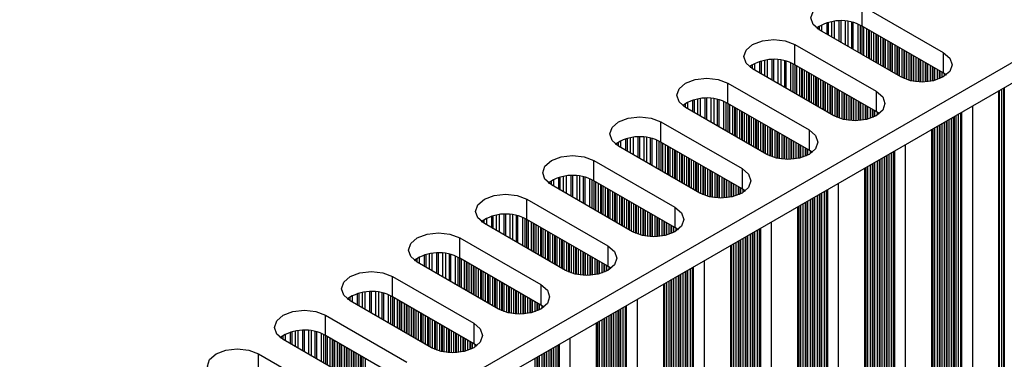
# Model space of a CAD drawing. Units: millimetres. Extents: x 5 to 292, y 5 to 205.
# Drawn here: x 242 to 255, y 59 to 64 of the extents above; entities that cross this region are included whole.
import ezdxf

# ---------------------------------------------------------------- set-up
doc = ezdxf.new("R2010")
doc.units = ezdxf.units.MM

msp = doc.modelspace()

# ---------------------------------------------------------------- linework, layer by layer
at = {"color": 7, "linetype": 'Continuous', "lineweight": 25}
for p, q in [((274.6871, 74.405), (236.5857, 52.4095)), ((274.6871, 74.1328), (236.5917, 52.1408)), ((253.3678, 64.0162), (254.452, 63.3903)), ((253.3678, 63.744), (253.3678, 64.0162)), ((253.8863, 63.0637), (252.8021, 63.6896)), ((254.452, 63.1181), (253.3678, 63.744)), ((252.4721, 63.4992), (253.5563, 62.8732)), ((252.4721, 63.227), (252.4721, 63.4992)), ((254.452, 63.3903), (254.452, 63.1181)), ((252.9907, 62.5467), (251.9064, 63.1726)), ((253.5563, 62.6011), (252.4721, 63.227)), ((254.4968, 63.0873), (254.452, 63.1181)), ((251.5764, 62.9821), (252.6607, 62.3562)), ((251.5764, 62.7099), (251.5764, 62.9821)), ((253.5563, 62.8732), (253.5563, 62.6011)), ((255.1966, 54.5615), (255.1966, 62.8812)), ((252.095, 62.0296), (251.0108, 62.6555)), ((252.6607, 62.084), (251.5764, 62.7099)), ((253.6011, 62.5703), (253.5563, 62.6011)), ((250.6808, 62.465), (251.765, 61.8391)), ((250.6808, 62.1929), (250.6808, 62.465)), ((252.6607, 62.3562), (252.6607, 62.084)), ((254.3009, 54.0444), (254.3009, 62.3641)), ((251.1993, 61.5126), (250.1151, 62.1385)), ((251.765, 61.5669), (250.6808, 62.1929)), ((252.7055, 62.0532), (252.6607, 62.084)), ((249.7851, 61.948), (250.8693, 61.3221)), ((249.7851, 61.6758), (249.7851, 61.948)), ((251.765, 61.8391), (251.765, 61.5669)), ((253.4052, 53.5274), (253.4052, 61.8471)), ((250.8693, 61.0499), (249.7851, 61.6758)), ((250.3037, 60.9955), (249.2194, 61.6214)), ((251.8098, 61.5361), (251.765, 61.5669)), ((248.8894, 61.4309), (249.9737, 60.805)), ((248.8894, 61.1587), (248.8894, 61.4309)), ((250.8693, 61.3221), (250.8693, 61.0499)), ((252.5096, 53.0103), (252.5096, 61.33)), ((249.9737, 60.5328), (248.8894, 61.1587)), ((249.408, 60.4784), (248.3238, 61.1044)), ((250.9141, 61.0191), (250.8693, 61.0499)), ((247.9938, 60.9139), (249.078, 60.2879)), ((247.9938, 60.6417), (247.9938, 60.9139)), ((249.9737, 60.805), (249.9737, 60.5328)), ((251.6139, 52.4932), (251.6139, 60.813)), ((249.078, 60.0158), (247.9938, 60.6417)), ((248.5123, 59.9614), (247.4281, 60.5873)), ((250.0185, 60.502), (249.9737, 60.5328)), ((247.0981, 60.3968), (248.1823, 59.7709)), ((247.0981, 60.1246), (247.0981, 60.3968)), ((249.078, 60.2879), (249.078, 60.0158)), ((250.7182, 51.9762), (250.7182, 60.2959)), ((248.1823, 59.4987), (247.0981, 60.1246)), ((247.6166, 59.4443), (246.5324, 60.0702)), ((249.1228, 59.985), (249.078, 60.0158)), ((246.2024, 59.8797), (247.2867, 59.2538)), ((246.2024, 59.6076), (246.2024, 59.8797)), ((248.1823, 59.7709), (248.1823, 59.4987)), ((249.8226, 51.4591), (249.8226, 59.7789)), ((247.2867, 58.9816), (246.2024, 59.6076)), ((246.721, 58.9273), (245.6367, 59.5532)), ((248.2271, 59.4679), (248.1823, 59.4987)), ((245.3068, 59.3627), (246.391, 58.7368)), ((245.3068, 59.0905), (245.3068, 59.3627))]:
    msp.add_line(p, q, dxfattribs=at)
at = {"color": 8, "linetype": 'Continuous', "lineweight": 25}
for p, q in [((252.8958, 63.7842), (252.8958, 63.6355)), ((252.9207, 63.6212), (252.9207, 63.7913)), ((252.9643, 63.596), (252.9643, 63.8009)), ((253.0019, 63.5743), (253.0019, 63.8066)), ((253.0597, 63.8112), (253.0597, 63.5409)), ((253.0866, 63.5254), (253.0866, 63.8117)), ((253.1444, 63.492), (253.1444, 63.8091)), ((253.182, 63.4703), (253.182, 63.8048)), ((253.2256, 63.7969), (253.2256, 63.4451)), ((253.2505, 63.4308), (253.2505, 63.791)), ((252.778, 63.7049), (252.778, 63.7288)), ((252.8008, 63.6904), (252.8008, 63.7433)), ((252.8326, 63.672), (252.8326, 63.7599)), ((253.3137, 63.3943), (253.3137, 63.7702)), ((253.3455, 63.3759), (253.3455, 63.7559)), ((253.3666, 63.7447), (253.3666, 63.3638)), ((253.393, 63.3485), (253.393, 63.7295)), ((253.4314, 63.3263), (253.4314, 63.7073)), ((253.4597, 63.31), (253.4597, 63.691)), ((253.4644, 63.6882), (253.4644, 63.3073)), ((253.4927, 63.291), (253.4927, 63.6719)), ((253.5257, 63.2719), (253.5257, 63.6529)), ((253.554, 63.2556), (253.554, 63.6365)), ((253.5587, 63.6338), (253.5587, 63.2529)), ((253.587, 63.2365), (253.587, 63.6175)), ((253.62, 63.2175), (253.62, 63.5984)), ((253.6483, 63.2012), (253.6483, 63.5821)), ((253.653, 63.5794), (253.653, 63.1984)), ((253.6813, 63.1821), (253.6813, 63.5631)), ((253.7143, 63.1631), (253.7143, 63.544)), ((253.7426, 63.1467), (253.7426, 63.5277)), ((253.7473, 63.525), (253.7473, 63.144)), ((253.7755, 63.1277), (253.7755, 63.5086)), ((253.8085, 63.1086), (253.8085, 63.4896)), ((253.8368, 63.0923), (253.8368, 63.4733)), ((253.8415, 63.4705), (253.8415, 63.0896)), ((253.8698, 63.0733), (253.8698, 63.4542)), ((253.9028, 63.0547), (253.9028, 63.4352)), ((253.9311, 63.0414), (253.9311, 63.4188)), ((253.9358, 63.4161), (253.9358, 63.0395)), ((253.9641, 63.0288), (253.9641, 63.3998)), ((252.0001, 63.2672), (252.0001, 63.1185)), ((252.025, 63.1041), (252.025, 63.2742)), ((252.0687, 63.0789), (252.0687, 63.2839)), ((252.1062, 63.0573), (252.1062, 63.2896)), ((252.164, 63.2941), (252.164, 63.0239)), ((252.1909, 63.0083), (252.1909, 63.2946)), ((252.2488, 62.975), (252.2488, 63.292)), ((252.2863, 62.9533), (252.2863, 63.2877)), ((252.33, 63.2798), (252.33, 62.9281)), ((252.3548, 62.9137), (252.3548, 63.2739)), ((252.418, 62.8773), (252.418, 63.2531)), ((253.9971, 63.0186), (253.9971, 63.3807)), ((254.0254, 63.0115), (254.0254, 63.3644)), ((254.0301, 63.3617), (254.0301, 63.0105)), ((254.0584, 63.0051), (254.0584, 63.3453)), ((254.0914, 63.0005), (254.0914, 63.3263)), ((254.1197, 62.9979), (254.1197, 63.31)), ((254.1244, 63.3073), (254.1244, 62.9976)), ((254.1527, 62.9963), (254.1527, 63.2909)), ((254.1857, 62.9963), (254.1857, 63.2719)), ((254.214, 62.9976), (254.214, 63.2555)), ((254.2187, 63.2528), (254.2187, 62.9979)), ((251.8823, 63.1878), (251.8823, 63.2117)), ((251.9051, 63.1733), (251.9051, 63.2262)), ((251.937, 63.155), (251.937, 63.2429)), ((252.4498, 62.8589), (252.4498, 63.2389)), ((252.471, 63.2276), (252.471, 62.8467)), ((252.4973, 62.8315), (252.4973, 63.2124)), ((252.5358, 62.8093), (252.5358, 63.1902)), ((252.564, 62.793), (252.564, 63.1739)), ((252.5688, 63.1712), (252.5688, 62.7902)), ((252.597, 62.7739), (252.597, 63.1549)), ((252.63, 62.7549), (252.63, 63.1358)), ((252.6583, 62.7385), (252.6583, 63.1195)), ((254.247, 63.0005), (254.247, 63.2365)), ((254.28, 63.0051), (254.28, 63.2174)), ((254.3082, 63.0105), (254.3082, 63.2011)), ((254.313, 63.1984), (254.313, 63.0115)), ((254.3412, 63.0186), (254.3412, 63.1821)), ((254.3742, 63.0288), (254.3742, 63.163)), ((254.4025, 63.0395), (254.4025, 63.1467)), ((254.4072, 63.144), (254.4072, 63.0414)), ((254.4355, 63.0547), (254.4355, 63.1276)), ((252.663, 63.1168), (252.663, 62.7358)), ((252.6913, 62.7195), (252.6913, 63.1004)), ((252.7243, 62.7004), (252.7243, 63.0814)), ((252.7526, 62.6841), (252.7526, 63.065)), ((252.7573, 63.0623), (252.7573, 62.6814)), ((252.7856, 62.6651), (252.7856, 63.046)), ((252.8186, 62.646), (252.8186, 63.0269)), ((252.8469, 62.6297), (252.8469, 63.0106)), ((252.8516, 63.0079), (252.8516, 62.627)), ((252.8799, 62.6106), (252.8799, 62.9916)), ((254.4685, 63.0738), (254.4685, 63.108)), ((252.9129, 62.5916), (252.9129, 62.9725)), ((252.9412, 62.5752), (252.9412, 62.9562)), ((252.9459, 62.9535), (252.9459, 62.5725)), ((252.9742, 62.5562), (252.9742, 62.9371)), ((253.0072, 62.5377), (253.0072, 62.9181)), ((253.0354, 62.5244), (253.0354, 62.9018)), ((253.0402, 62.899), (253.0402, 62.5224)), ((253.0684, 62.5117), (253.0684, 62.8827)), ((253.1014, 62.5015), (253.1014, 62.8637)), ((255.2015, 55.2738), (255.2015, 62.8841)), ((255.2345, 55.2711), (255.2345, 62.9031)), ((255.2628, 55.2547), (255.2628, 62.9195)), ((255.2675, 62.9222), (255.2675, 55.2357)), ((251.0413, 62.6379), (251.0413, 62.7258)), ((251.1045, 62.7501), (251.1045, 62.6014)), ((251.1293, 62.5871), (251.1293, 62.7572)), ((251.173, 62.5619), (251.173, 62.7668)), ((251.2105, 62.5402), (251.2105, 62.7725)), ((251.2684, 62.7771), (251.2684, 62.5068)), ((251.2953, 62.4913), (251.2953, 62.7775)), ((251.3531, 62.4579), (251.3531, 62.775)), ((251.3906, 62.4362), (251.3906, 62.7706)), ((251.4343, 62.7628), (251.4343, 62.411)), ((251.4592, 62.3967), (251.4592, 62.7568)), ((251.5223, 62.3602), (251.5223, 62.7361)), ((253.1297, 62.4945), (253.1297, 62.8473)), ((253.1344, 62.8446), (253.1344, 62.4934)), ((253.1627, 62.4881), (253.1627, 62.8283)), ((253.1957, 62.4834), (253.1957, 62.8092)), ((253.224, 62.4808), (253.224, 62.7929)), ((253.2287, 62.7902), (253.2287, 62.4805)), ((253.257, 62.4792), (253.257, 62.7739)), ((253.29, 62.4792), (253.29, 62.7548)), ((253.3183, 62.4805), (253.3183, 62.7385)), ((253.323, 62.7358), (253.323, 62.4808)), ((250.9866, 62.6708), (250.9866, 62.6947)), ((251.0095, 62.6563), (251.0095, 62.7092)), ((251.5542, 62.3418), (251.5542, 62.7218)), ((251.5753, 62.7106), (251.5753, 62.3296)), ((251.6016, 62.3144), (251.6016, 62.6954)), ((251.6401, 62.2922), (251.6401, 62.6732)), ((251.6684, 62.2759), (251.6684, 62.6568)), ((251.6731, 62.6541), (251.6731, 62.2732)), ((251.7014, 62.2568), (251.7014, 62.6378)), ((251.7344, 62.2378), (251.7344, 62.6187)), ((251.7626, 62.2215), (251.7626, 62.6024)), ((251.7674, 62.5997), (251.7674, 62.2188)), ((253.3513, 62.4834), (253.3513, 62.7194)), ((253.3843, 62.4881), (253.3843, 62.7004)), ((253.4126, 62.4934), (253.4126, 62.6841)), ((253.4173, 62.6813), (253.4173, 62.4945)), ((253.4456, 62.5015), (253.4456, 62.665)), ((253.4786, 62.5117), (253.4786, 62.646)), ((253.5068, 62.5224), (253.5068, 62.6296)), ((253.5116, 62.6269), (253.5116, 62.5244)), ((253.5398, 62.5377), (253.5398, 62.6106)), ((254.7015, 54.5569), (254.7015, 62.5954)), ((254.8409, 62.6759), (254.8409, 54.4764)), ((251.7956, 62.2024), (251.7956, 62.5834)), ((251.8286, 62.1834), (251.8286, 62.5643)), ((251.8569, 62.167), (251.8569, 62.548)), ((251.8616, 62.5453), (251.8616, 62.1643)), ((251.8899, 62.148), (251.8899, 62.5289)), ((251.9229, 62.1289), (251.9229, 62.5099)), ((251.9512, 62.1126), (251.9512, 62.4936)), ((251.9559, 62.4908), (251.9559, 62.1099)), ((251.9842, 62.0936), (251.9842, 62.4745)), ((253.5728, 62.5568), (253.5728, 62.5909)), ((254.4968, 54.7037), (254.4968, 62.4772)), ((254.5015, 62.48), (254.5015, 54.6846)), ((254.5298, 54.6683), (254.5298, 62.4963)), ((254.5628, 54.6656), (254.5628, 62.5153)), ((254.5911, 54.6492), (254.5911, 62.5317)), ((254.5958, 62.5344), (254.5958, 54.6302)), ((254.6241, 54.6139), (254.6241, 62.5507)), ((254.6571, 54.6111), (254.6571, 62.5698)), ((254.6854, 54.5948), (254.6854, 62.5861)), ((254.692, 62.5899), (254.692, 54.5678)), ((252.0172, 62.0745), (252.0172, 62.4555)), ((252.0455, 62.0582), (252.0455, 62.4391)), ((252.0502, 62.4364), (252.0502, 62.0555)), ((252.0785, 62.0391), (252.0785, 62.4201)), ((252.1115, 62.0206), (252.1115, 62.401)), ((252.1398, 62.0073), (252.1398, 62.3847)), ((252.1445, 62.382), (252.1445, 62.0053)), ((252.1728, 61.9946), (252.1728, 62.3657)), ((252.2058, 61.9844), (252.2058, 62.3466)), ((252.2341, 61.9774), (252.2341, 62.3303)), ((254.3082, 54.8125), (254.3082, 62.3684)), ((254.313, 62.3711), (254.313, 54.7935)), ((254.3412, 54.7771), (254.3412, 62.3874)), ((254.3742, 54.7744), (254.3742, 62.4065)), ((254.4025, 54.7581), (254.4025, 62.4228)), ((254.4072, 62.4255), (254.4072, 54.739)), ((254.4355, 54.7227), (254.4355, 62.4419)), ((254.4685, 54.72), (254.4685, 62.4609)), ((250.1456, 62.1208), (250.1456, 62.2088)), ((250.2088, 62.233), (250.2088, 62.0844)), ((250.2337, 62.07), (250.2337, 62.2401)), ((250.2773, 62.0448), (250.2773, 62.2497)), ((250.3149, 62.0231), (250.3149, 62.2555)), ((250.3727, 62.26), (250.3727, 61.9898)), ((250.3996, 61.9742), (250.3996, 62.2605)), ((250.4574, 61.9408), (250.4574, 62.2579)), ((250.495, 61.9192), (250.495, 62.2536)), ((250.5386, 62.2457), (250.5386, 61.894)), ((250.5635, 61.8796), (250.5635, 62.2398)), ((250.6267, 61.8431), (250.6267, 62.219)), ((250.6585, 61.8248), (250.6585, 62.2048)), ((252.2388, 62.3276), (252.2388, 61.9764)), ((252.2671, 61.971), (252.2671, 62.3112)), ((252.3001, 61.9664), (252.3001, 62.2922)), ((252.3283, 61.9638), (252.3283, 62.2759)), ((252.333, 62.2731), (252.333, 61.9634)), ((252.3613, 61.9622), (252.3613, 62.2568)), ((252.3943, 61.9622), (252.3943, 62.2378)), ((252.4226, 61.9634), (252.4226, 62.2214)), ((252.4273, 62.2187), (252.4273, 61.9638)), ((252.4556, 61.9664), (252.4556, 62.2024)), ((250.0909, 62.1537), (250.0909, 62.1776)), ((250.1138, 62.1392), (250.1138, 62.1921)), ((250.6796, 62.1935), (250.6796, 61.8126)), ((250.706, 61.7974), (250.706, 62.1783)), ((250.7444, 61.7752), (250.7444, 62.1561)), ((250.7727, 61.7588), (250.7727, 62.1398)), ((250.7774, 62.1371), (250.7774, 61.7561)), ((250.8057, 61.7398), (250.8057, 62.1207)), ((250.8387, 61.7207), (250.8387, 62.1017)), ((250.867, 61.7044), (250.867, 62.0854)), ((250.8717, 62.0826), (250.8717, 61.7017)), ((252.4886, 61.971), (252.4886, 62.1833)), ((252.5169, 61.9764), (252.5169, 62.167)), ((252.5216, 62.1643), (252.5216, 61.9774)), ((252.5499, 61.9844), (252.5499, 62.1479)), ((252.5829, 61.9946), (252.5829, 62.1289)), ((252.6112, 62.0053), (252.6112, 62.1126)), ((252.6159, 62.1099), (252.6159, 62.0073)), ((252.6442, 62.0206), (252.6442, 62.0935)), ((252.6772, 62.0397), (252.6772, 62.0739)), ((253.7897, 54.0777), (253.7897, 62.069)), ((253.7964, 62.0729), (253.7964, 54.0508)), ((253.8058, 54.0399), (253.8058, 62.0783)), ((253.9453, 62.1588), (253.9453, 53.9594)), ((250.9, 61.6854), (250.9, 62.0663)), ((250.933, 61.6663), (250.933, 62.0473)), ((250.9613, 61.65), (250.9613, 62.0309)), ((250.966, 62.0282), (250.966, 61.6473)), ((250.9943, 61.6309), (250.9943, 62.0119)), ((251.0273, 61.6119), (251.0273, 61.9928)), ((251.0555, 61.5956), (251.0555, 61.9765)), ((251.0603, 61.9738), (251.0603, 61.5928)), ((251.0885, 61.5765), (251.0885, 61.9575)), ((251.1215, 61.5575), (251.1215, 61.9384)), ((253.5728, 54.2029), (253.5728, 61.9438)), ((253.6011, 54.1866), (253.6011, 61.9602)), ((253.6058, 61.9629), (253.6058, 54.1676)), ((253.6341, 54.1512), (253.6341, 61.9792)), ((253.6671, 54.1485), (253.6671, 61.9983)), ((253.6954, 54.1322), (253.6954, 62.0146)), ((253.7001, 62.0173), (253.7001, 54.1131)), ((253.7284, 54.0968), (253.7284, 62.0337)), ((253.7614, 54.0941), (253.7614, 62.0527)), ((251.1498, 61.5411), (251.1498, 61.9221)), ((251.1545, 61.9194), (251.1545, 61.5384)), ((251.1828, 61.5221), (251.1828, 61.903)), ((251.2158, 61.5036), (251.2158, 61.884)), ((251.2441, 61.4903), (251.2441, 61.8676)), ((251.2488, 61.8649), (251.2488, 61.4883)), ((251.2771, 61.4776), (251.2771, 61.8486)), ((251.3101, 61.4674), (251.3101, 61.8296)), ((251.3384, 61.4604), (251.3384, 61.8132)), ((251.3431, 61.8105), (251.3431, 61.4593)), ((253.4126, 54.2955), (253.4126, 61.8513)), ((253.4173, 61.854), (253.4173, 54.2764)), ((253.4456, 54.2601), (253.4456, 61.8704)), ((253.4786, 54.2574), (253.4786, 61.8894)), ((253.5068, 54.241), (253.5068, 61.9058)), ((253.5116, 61.9085), (253.5116, 54.222)), ((253.5398, 54.2057), (253.5398, 61.9248)), ((249.2181, 61.6222), (249.2181, 61.675)), ((249.25, 61.6038), (249.25, 61.6917)), ((249.3131, 61.716), (249.3131, 61.5673)), ((249.338, 61.553), (249.338, 61.7231)), ((249.3817, 61.5278), (249.3817, 61.7327)), ((249.4192, 61.5061), (249.4192, 61.7384)), ((249.477, 61.743), (249.477, 61.4727)), ((249.5039, 61.4572), (249.5039, 61.7434)), ((249.5618, 61.4238), (249.5618, 61.7409)), ((249.5993, 61.4021), (249.5993, 61.7365)), ((249.643, 61.7287), (249.643, 61.3769)), ((249.6678, 61.3626), (249.6678, 61.7227)), ((249.731, 61.3261), (249.731, 61.7019)), ((249.7628, 61.3077), (249.7628, 61.6877)), ((249.7839, 61.6765), (249.7839, 61.2955)), ((251.3714, 61.454), (251.3714, 61.7942)), ((251.4044, 61.4493), (251.4044, 61.7751)), ((251.4327, 61.4467), (251.4327, 61.7588)), ((251.4374, 61.7561), (251.4374, 61.4464)), ((251.4657, 61.4451), (251.4657, 61.7397)), ((251.4987, 61.4451), (251.4987, 61.7207)), ((251.5269, 61.4464), (251.5269, 61.7044)), ((251.5317, 61.7016), (251.5317, 61.4467)), ((251.5599, 61.4493), (251.5599, 61.6853)), ((249.1953, 61.6367), (249.1953, 61.6605)), ((249.8103, 61.2803), (249.8103, 61.6612)), ((249.8487, 61.2581), (249.8487, 61.6391)), ((249.877, 61.2418), (249.877, 61.6227)), ((249.8817, 61.62), (249.8817, 61.2391)), ((249.91, 61.2227), (249.91, 61.6037)), ((249.943, 61.2037), (249.943, 61.5846)), ((249.9713, 61.1874), (249.9713, 61.5683)), ((249.976, 61.5656), (249.976, 61.1846)), ((250.0043, 61.1683), (250.0043, 61.5493)), ((251.5929, 61.454), (251.5929, 61.6663)), ((251.6212, 61.4593), (251.6212, 61.6499)), ((251.6259, 61.6472), (251.6259, 61.4604)), ((251.6542, 61.4674), (251.6542, 61.6309)), ((251.6872, 61.4776), (251.6872, 61.6118)), ((251.7155, 61.4883), (251.7155, 61.5955)), ((251.7202, 61.5928), (251.7202, 61.4903)), ((251.7485, 61.5036), (251.7485, 61.5765)), ((251.7815, 61.5227), (251.7815, 61.5568)), ((252.894, 53.5607), (252.894, 61.552)), ((252.9007, 61.5558), (252.9007, 53.5337)), ((252.9101, 53.5228), (252.9101, 61.5613)), ((253.0496, 61.6418), (253.0496, 53.4423)), ((250.0373, 61.1493), (250.0373, 61.5302)), ((250.0656, 61.1329), (250.0656, 61.5139)), ((250.0703, 61.5112), (250.0703, 61.1302)), ((250.0986, 61.1139), (250.0986, 61.4948)), ((250.1316, 61.0948), (250.1316, 61.4758)), ((250.1599, 61.0785), (250.1599, 61.4594)), ((250.1646, 61.4567), (250.1646, 61.0758)), ((250.1929, 61.0595), (250.1929, 61.4404)), ((250.2259, 61.0404), (250.2259, 61.4213)), ((252.6772, 53.6859), (252.6772, 61.4268)), ((252.7055, 53.6695), (252.7055, 61.4431)), ((252.7102, 61.4458), (252.7102, 53.6505)), ((252.7385, 53.6342), (252.7385, 61.4622)), ((252.7715, 53.6314), (252.7715, 61.4812)), ((252.7997, 53.6151), (252.7997, 61.4975)), ((252.8045, 61.5003), (252.8045, 53.5961)), ((252.8327, 53.5797), (252.8327, 61.5166)), ((252.8657, 53.577), (252.8657, 61.5356)), ((250.2542, 61.0241), (250.2542, 61.405)), ((250.2589, 61.4023), (250.2589, 61.0214)), ((250.2872, 61.005), (250.2872, 61.386)), ((250.3202, 60.9865), (250.3202, 61.3669)), ((250.3484, 60.9732), (250.3484, 61.3506)), ((250.3531, 61.3479), (250.3531, 60.9712)), ((250.3814, 60.9605), (250.3814, 61.3315)), ((250.4144, 60.9503), (250.4144, 61.3125)), ((250.4427, 60.9433), (250.4427, 61.2962)), ((250.4474, 61.2934), (250.4474, 60.9423)), ((252.5169, 53.7784), (252.5169, 61.3343)), ((252.5216, 61.337), (252.5216, 53.7593)), ((252.5499, 53.743), (252.5499, 61.3533)), ((252.5829, 53.7403), (252.5829, 61.3724)), ((252.6112, 53.724), (252.6112, 61.3887)), ((252.6159, 61.3914), (252.6159, 53.7049)), ((252.6442, 53.6886), (252.6442, 61.4077)), ((248.3225, 61.1051), (248.3225, 61.158)), ((248.3543, 61.0867), (248.3543, 61.1746)), ((248.4175, 61.1989), (248.4175, 61.0503)), ((248.4423, 61.0359), (248.4423, 61.206)), ((248.486, 61.0107), (248.486, 61.2156)), ((248.5235, 60.989), (248.5235, 61.2213)), ((248.5814, 61.2259), (248.5814, 60.9556)), ((248.6083, 60.9401), (248.6083, 61.2264)), ((248.6661, 60.9067), (248.6661, 61.2238)), ((248.7036, 60.8851), (248.7036, 61.2195)), ((248.7473, 61.2116), (248.7473, 60.8598)), ((248.7722, 60.8455), (248.7722, 61.2057)), ((248.8353, 60.809), (248.8353, 61.1849)), ((248.8672, 60.7906), (248.8672, 61.1707)), ((248.8883, 61.1594), (248.8883, 60.7785)), ((250.4757, 60.9369), (250.4757, 61.2771)), ((250.5087, 60.9323), (250.5087, 61.2581)), ((250.537, 60.9296), (250.537, 61.2417)), ((250.5417, 61.239), (250.5417, 60.9293)), ((250.57, 60.9281), (250.57, 61.2227)), ((250.603, 60.9281), (250.603, 61.2036)), ((250.6313, 60.9293), (250.6313, 61.1873)), ((250.636, 61.1846), (250.636, 60.9296)), ((250.6643, 60.9323), (250.6643, 61.1683)), ((250.6973, 60.9369), (250.6973, 61.1492)), ((248.2996, 61.1196), (248.2996, 61.1435)), ((248.9146, 60.7632), (248.9146, 61.1442)), ((248.9531, 60.7411), (248.9531, 61.122)), ((248.9814, 60.7247), (248.9814, 61.1057)), ((248.9861, 61.1029), (248.9861, 60.722)), ((249.0144, 60.7057), (249.0144, 61.0866)), ((249.0474, 60.6866), (249.0474, 61.0676)), ((249.0756, 60.6703), (249.0756, 61.0512)), ((249.0804, 61.0485), (249.0804, 60.6676)), ((249.1086, 60.6512), (249.1086, 61.0322)), ((250.7256, 60.9423), (250.7256, 61.1329)), ((250.7303, 61.1302), (250.7303, 60.9433)), ((250.7586, 60.9503), (250.7586, 61.1138)), ((250.7916, 60.9605), (250.7916, 61.0948)), ((250.8198, 60.9712), (250.8198, 61.0785)), ((250.8246, 61.0757), (250.8246, 60.9732)), ((250.8528, 60.9865), (250.8528, 61.0594)), ((250.8858, 61.0056), (250.8858, 61.0398)), ((251.9701, 53.06), (251.9701, 61.0186)), ((251.9984, 53.0436), (251.9984, 61.0349)), ((252.005, 61.0388), (252.005, 53.0166)), ((252.0145, 53.0058), (252.0145, 61.0442)), ((252.1539, 61.1247), (252.1539, 52.9253)), ((249.1416, 60.6322), (249.1416, 61.0131)), ((249.1699, 60.6159), (249.1699, 60.9968)), ((249.1746, 60.9941), (249.1746, 60.6131)), ((249.2029, 60.5968), (249.2029, 60.9778)), ((249.2359, 60.5778), (249.2359, 60.9587)), ((249.2642, 60.5614), (249.2642, 60.9424)), ((249.2689, 60.9397), (249.2689, 60.5587)), ((249.2972, 60.5424), (249.2972, 60.9233)), ((249.3302, 60.5233), (249.3302, 60.9043)), ((249.3585, 60.507), (249.3585, 60.888)), ((249.3632, 60.8852), (249.3632, 60.5043)), ((251.7485, 53.1715), (251.7485, 60.8907)), ((251.7815, 53.1688), (251.7815, 60.9097)), ((251.8098, 53.1525), (251.8098, 60.9261)), ((251.8145, 60.9288), (251.8145, 53.1334)), ((251.8428, 53.1171), (251.8428, 60.9451)), ((251.8758, 53.1144), (251.8758, 60.9642)), ((251.9041, 53.0981), (251.9041, 60.9805)), ((251.9088, 60.9832), (251.9088, 53.079)), ((251.9371, 53.0627), (251.9371, 60.9995)), ((249.3915, 60.488), (249.3915, 60.8689)), ((249.4245, 60.4694), (249.4245, 60.8499)), ((249.4528, 60.4562), (249.4528, 60.8335)), ((249.4575, 60.8308), (249.4575, 60.4542)), ((249.4858, 60.4435), (249.4858, 60.8145)), ((249.5188, 60.4333), (249.5188, 60.7954)), ((249.547, 60.4262), (249.547, 60.7791)), ((249.5518, 60.7764), (249.5518, 60.4252)), ((249.58, 60.4198), (249.58, 60.7601)), ((251.6212, 53.2613), (251.6212, 60.8172)), ((251.6259, 60.8199), (251.6259, 53.2423)), ((251.6542, 53.226), (251.6542, 60.8363)), ((251.6872, 53.2232), (251.6872, 60.8553)), ((251.7155, 53.2069), (251.7155, 60.8716)), ((251.7202, 60.8744), (251.7202, 53.1879)), ((247.4039, 60.6025), (247.4039, 60.6264)), ((247.4268, 60.588), (247.4268, 60.6409)), ((247.4586, 60.5697), (247.4586, 60.6576)), ((247.5218, 60.6819), (247.5218, 60.5332)), ((247.5467, 60.5188), (247.5467, 60.6889)), ((247.5903, 60.4936), (247.5903, 60.6986)), ((247.6279, 60.472), (247.6279, 60.7043)), ((247.6857, 60.7089), (247.6857, 60.4386)), ((247.7126, 60.4231), (247.7126, 60.7093)), ((247.7704, 60.3897), (247.7704, 60.7067)), ((247.808, 60.368), (247.808, 60.7024)), ((247.8516, 60.6946), (247.8516, 60.3428)), ((247.8765, 60.3284), (247.8765, 60.6886)), ((247.9397, 60.292), (247.9397, 60.6678)), ((247.9715, 60.2736), (247.9715, 60.6536)), ((247.9926, 60.6423), (247.9926, 60.2614)), ((248.019, 60.2462), (248.019, 60.6271)), ((249.613, 60.4152), (249.613, 60.741)), ((249.6413, 60.4126), (249.6413, 60.7247)), ((249.646, 60.722), (249.646, 60.4123)), ((249.6743, 60.411), (249.6743, 60.7056)), ((249.7073, 60.411), (249.7073, 60.6866)), ((249.7356, 60.4123), (249.7356, 60.6703)), ((249.7403, 60.6675), (249.7403, 60.4126)), ((249.7686, 60.4152), (249.7686, 60.6512)), ((249.8016, 60.4198), (249.8016, 60.6322)), ((248.0574, 60.224), (248.0574, 60.6049)), ((248.0857, 60.2077), (248.0857, 60.5886)), ((248.0904, 60.5859), (248.0904, 60.2049)), ((248.1187, 60.1886), (248.1187, 60.5696)), ((248.1517, 60.1696), (248.1517, 60.5505)), ((248.18, 60.1532), (248.18, 60.5342)), ((248.1847, 60.5315), (248.1847, 60.1505)), ((248.213, 60.1342), (248.213, 60.5151)), ((248.246, 60.1151), (248.246, 60.4961)), ((249.8299, 60.4252), (249.8299, 60.6158)), ((249.8346, 60.6131), (249.8346, 60.4262)), ((249.8629, 60.4333), (249.8629, 60.5968)), ((249.8959, 60.4435), (249.8959, 60.5777)), ((249.9242, 60.4542), (249.9242, 60.5614)), ((249.9289, 60.5587), (249.9289, 60.4562)), ((249.9572, 60.4694), (249.9572, 60.5423)), ((249.9902, 60.4886), (249.9902, 60.5227)), ((251.0744, 52.5429), (251.0744, 60.5015)), ((251.1027, 52.5266), (251.1027, 60.5179)), ((251.1094, 60.5217), (251.1094, 52.4996)), ((251.1188, 52.4887), (251.1188, 60.5272)), ((251.2582, 60.6077), (251.2582, 52.4082)), ((248.2743, 60.0988), (248.2743, 60.4798)), ((248.279, 60.477), (248.279, 60.0961)), ((248.3073, 60.0798), (248.3073, 60.4607)), ((248.3403, 60.0607), (248.3403, 60.4417)), ((248.3685, 60.0444), (248.3685, 60.4253)), ((248.3733, 60.4226), (248.3733, 60.0417)), ((248.4015, 60.0253), (248.4015, 60.4063)), ((248.4345, 60.0063), (248.4345, 60.3872)), ((248.4628, 59.99), (248.4628, 60.3709)), ((248.4675, 60.3682), (248.4675, 59.9872)), ((250.8528, 52.6545), (250.8528, 60.3736)), ((250.8858, 52.6518), (250.8858, 60.3927)), ((250.9141, 52.6354), (250.9141, 60.409)), ((250.9188, 60.4117), (250.9188, 52.6164)), ((250.9471, 52.6), (250.9471, 60.4281)), ((250.9801, 52.5973), (250.9801, 60.4471)), ((251.0084, 52.581), (251.0084, 60.4634)), ((251.0131, 60.4662), (251.0131, 52.5619)), ((251.0414, 52.5456), (251.0414, 60.4825)), ((248.4958, 59.9709), (248.4958, 60.3519)), ((248.5288, 59.9524), (248.5288, 60.3328)), ((248.5571, 59.9391), (248.5571, 60.3165)), ((248.5618, 60.3138), (248.5618, 59.9371)), ((248.5901, 59.9264), (248.5901, 60.2974)), ((248.6231, 59.9162), (248.6231, 60.2784)), ((248.6514, 59.9092), (248.6514, 60.262)), ((248.6561, 60.2593), (248.6561, 59.9082)), ((248.6844, 59.9028), (248.6844, 60.243)), ((250.7256, 52.7443), (250.7256, 60.3001)), ((250.7303, 60.3029), (250.7303, 52.7252)), ((250.7586, 52.7089), (250.7586, 60.3192)), ((250.7916, 52.7062), (250.7916, 60.3382)), ((250.8198, 52.6899), (250.8198, 60.3546)), ((250.8246, 60.3573), (250.8246, 52.6708)), ((246.5083, 60.0855), (246.5083, 60.1094)), ((246.5311, 60.071), (246.5311, 60.1239)), ((246.563, 60.0526), (246.563, 60.1405)), ((246.6261, 60.1648), (246.6261, 60.0161)), ((246.651, 60.0018), (246.651, 60.1719)), ((246.6947, 59.9766), (246.6947, 60.1815)), ((246.7322, 59.9549), (246.7322, 60.1872)), ((246.79, 60.1918), (246.79, 59.9215)), ((246.8169, 59.906), (246.8169, 60.1923)), ((246.8747, 59.8726), (246.8747, 60.1897)), ((246.9123, 59.8509), (246.9123, 60.1854)), ((246.956, 60.1775), (246.956, 59.8257)), ((246.9808, 59.8114), (246.9808, 60.1715)), ((247.044, 59.7749), (247.044, 60.1508)), ((247.0758, 59.7565), (247.0758, 60.1365)), ((247.0969, 60.1253), (247.0969, 59.7443)), ((247.1233, 59.7291), (247.1233, 60.1101)), ((248.7174, 59.8982), (248.7174, 60.2239)), ((248.7457, 59.8955), (248.7457, 60.2076)), ((248.7504, 60.2049), (248.7504, 59.8952)), ((248.7787, 59.8939), (248.7787, 60.1886)), ((248.8117, 59.8939), (248.8117, 60.1695)), ((248.8399, 59.8952), (248.8399, 60.1532)), ((248.8447, 60.1505), (248.8447, 59.8955)), ((248.8729, 59.8982), (248.8729, 60.1341)), ((248.9059, 59.9028), (248.9059, 60.1151)), ((248.9342, 59.9082), (248.9342, 60.0988)), ((248.9389, 60.096), (248.9389, 59.9092)), ((247.1617, 59.7069), (247.1617, 60.0879)), ((247.19, 59.6906), (247.19, 60.0716)), ((247.1947, 60.0688), (247.1947, 59.6879)), ((247.223, 59.6716), (247.223, 60.0525)), ((247.256, 59.6525), (247.256, 60.0335)), ((247.2843, 59.6362), (247.2843, 60.0171)), ((247.289, 60.0144), (247.289, 59.6335)), ((247.3173, 59.6171), (247.3173, 59.9981)), ((247.3503, 59.5981), (247.3503, 59.979)), ((248.9672, 59.9162), (248.9672, 60.0797)), ((249.0002, 59.9264), (249.0002, 60.0607)), ((249.0285, 59.9371), (249.0285, 60.0443)), ((249.0332, 60.0416), (249.0332, 59.9391)), ((249.0615, 59.9524), (249.0615, 60.0253)), ((249.0945, 59.9715), (249.0945, 60.0056)), ((250.1457, 52.0286), (250.1457, 59.9654)), ((250.1787, 52.0258), (250.1787, 59.9845)), ((250.207, 52.0095), (250.207, 60.0008)), ((250.2137, 60.0047), (250.2137, 51.9825)), ((250.2231, 51.9716), (250.2231, 60.0101)), ((250.3626, 60.0906), (250.3626, 51.8911)), ((247.3786, 59.5818), (247.3786, 59.9627)), ((247.3833, 59.96), (247.3833, 59.579)), ((247.4116, 59.5627), (247.4116, 59.9436)), ((247.4446, 59.5437), (247.4446, 59.9246)), ((247.4729, 59.5273), (247.4729, 59.9083)), ((247.4776, 59.9056), (247.4776, 59.5246)), ((247.5059, 59.5083), (247.5059, 59.8892)), ((247.5389, 59.4892), (247.5389, 59.8702)), ((247.5671, 59.4729), (247.5671, 59.8538)), ((247.5719, 59.8511), (247.5719, 59.4702)), ((247.6001, 59.4538), (247.6001, 59.8348)), ((249.9242, 52.1728), (249.9242, 59.8375)), ((249.9289, 59.8402), (249.9289, 52.1537)), ((249.9572, 52.1374), (249.9572, 59.8566)), ((249.9902, 52.1347), (249.9902, 59.8756)), ((250.0185, 52.1184), (250.0185, 59.8919)), ((250.0232, 59.8947), (250.0232, 52.0993)), ((250.0515, 52.083), (250.0515, 59.911)), ((250.0844, 52.0803), (250.0844, 59.93)), ((250.1127, 52.0639), (250.1127, 59.9464)), ((250.1174, 59.9491), (250.1174, 52.0449)), ((247.6331, 59.4353), (247.6331, 59.8157)), ((247.6614, 59.422), (247.6614, 59.7994)), ((247.6661, 59.7967), (247.6661, 59.4201)), ((247.6944, 59.4093), (247.6944, 59.7804)), ((247.7274, 59.3991), (247.7274, 59.7613)), ((247.7557, 59.3921), (247.7557, 59.745)), ((247.7604, 59.7423), (247.7604, 59.3911)), ((247.7887, 59.3857), (247.7887, 59.7259)), ((247.8217, 59.3811), (247.8217, 59.7069)), ((249.8299, 52.2272), (249.8299, 59.7831)), ((249.8346, 59.7858), (249.8346, 52.2082)), ((249.8629, 52.1918), (249.8629, 59.8021)), ((249.8959, 52.1891), (249.8959, 59.8212)), ((245.6126, 59.5684), (245.6126, 59.5923)), ((245.6355, 59.5539), (245.6355, 59.6068)), ((245.6673, 59.5355), (245.6673, 59.6235)), ((245.7305, 59.6478), (245.7305, 59.4991)), ((245.7553, 59.4847), (245.7553, 59.6548)), ((245.799, 59.4595), (245.799, 59.6644)), ((245.8365, 59.4378), (245.8365, 59.6702)), ((245.8944, 59.6747), (245.8944, 59.4045)), ((245.9213, 59.3889), (245.9213, 59.6752)), ((245.9791, 59.3556), (245.9791, 59.6726)), ((246.0166, 59.3339), (246.0166, 59.6683)), ((246.0603, 59.6604), (246.0603, 59.3087)), ((246.0851, 59.2943), (246.0851, 59.6545)), ((246.1483, 59.2579), (246.1483, 59.6337)), ((246.1802, 59.2395), (246.1802, 59.6195)), ((246.2013, 59.6082), (246.2013, 59.2273)), ((246.2276, 59.2121), (246.2276, 59.593)), ((246.2661, 59.1899), (246.2661, 59.5708)), ((247.85, 59.3785), (247.85, 59.6906)), ((247.8547, 59.6878), (247.8547, 59.3781)), ((247.883, 59.3769), (247.883, 59.6715)), ((247.916, 59.3769), (247.916, 59.6525)), ((247.9443, 59.3781), (247.9443, 59.6361)), ((247.949, 59.6334), (247.949, 59.3785)), ((247.9773, 59.3811), (247.9773, 59.6171)), ((248.0103, 59.3857), (248.0103, 59.598)), ((248.0386, 59.3911), (248.0386, 59.5817)), ((248.0433, 59.579), (248.0433, 59.3921)), ((249.4669, 59.5735), (249.4669, 51.3741)), ((246.2944, 59.1735), (246.2944, 59.5545)), ((246.2991, 59.5518), (246.2991, 59.1708)), ((246.3274, 59.1545), (246.3274, 59.5354)), ((246.3604, 59.1354), (246.3604, 59.5164)), ((246.3886, 59.1191), (246.3886, 59.5001)), ((246.3934, 59.4973), (246.3934, 59.1164)), ((246.4216, 59.1001), (246.4216, 59.481)), ((246.4546, 59.081), (246.4546, 59.462)), ((246.4829, 59.0647), (246.4829, 59.4456)), ((246.4876, 59.4429), (246.4876, 59.062)), ((248.0716, 59.3991), (248.0716, 59.5627)), ((248.1046, 59.4093), (248.1046, 59.5436)), ((248.1328, 59.4201), (248.1328, 59.5273)), ((248.1375, 59.5246), (248.1375, 59.422)), ((248.1658, 59.4353), (248.1658, 59.5082)), ((248.1988, 59.4544), (248.1988, 59.4886)), ((249.2501, 51.5115), (249.2501, 59.4484)), ((249.2831, 51.5088), (249.2831, 59.4674)), ((249.3113, 51.4925), (249.3113, 59.4837)), ((249.318, 59.4876), (249.318, 51.4655)), ((249.3275, 51.4546), (249.3275, 59.493)), ((246.5159, 59.0456), (246.5159, 59.4266)), ((246.5489, 59.0266), (246.5489, 59.4075)), ((246.5772, 59.0103), (246.5772, 59.3912)), ((246.5819, 59.3885), (246.5819, 59.0075)), ((246.6102, 58.9912), (246.6102, 59.3722)), ((246.6432, 58.9722), (246.6432, 59.3531)), ((246.6715, 58.9558), (246.6715, 59.3368)), ((246.6762, 59.3341), (246.6762, 58.9531)), ((246.7045, 58.9368), (246.7045, 59.3177)), ((249.0285, 51.6557), (249.0285, 59.3205)), ((249.0332, 59.3232), (249.0332, 51.6367)), ((249.0615, 51.6204), (249.0615, 59.3395)), ((249.0945, 51.6176), (249.0945, 59.3586)), ((249.1228, 51.6013), (249.1228, 59.3749)), ((249.1275, 59.3776), (249.1275, 51.5823)), ((249.1558, 51.5659), (249.1558, 59.3939)), ((249.1888, 51.5632), (249.1888, 59.413)), ((249.2171, 51.5469), (249.2171, 59.4293)), ((249.2218, 59.432), (249.2218, 51.5278)), ((246.7375, 58.9183), (246.7375, 59.2987)), ((249.0002, 51.6721), (249.0002, 59.3041))]:
    msp.add_line(p, q, dxfattribs=at)
at = {"color": 7, "linetype": 'Continuous', "lineweight": 25, "flags": 128}
for points in [[(252.8021, 63.6896), (252.7154, 63.7646), (252.6849, 63.8529), (252.7154, 63.9413), (252.8021, 64.0162), (252.9319, 64.0663), (253.0849, 64.0838), (253.238, 64.0663), (253.3678, 64.0162)], [(251.9064, 63.1726), (251.8197, 63.2475), (251.7893, 63.3359), (251.8197, 63.4242), (251.9064, 63.4992), (252.0362, 63.5492), (252.1893, 63.5668), (252.3423, 63.5492), (252.4721, 63.4992)], [(254.452, 63.3903), (254.5387, 63.3154), (254.5692, 63.227), (254.5387, 63.1386), (254.452, 63.0637), (254.3222, 63.0137), (254.1692, 62.9961), (254.0161, 63.0137), (253.8863, 63.0637)], [(251.0108, 62.6555), (250.924, 62.7304), (250.8936, 62.8188), (250.924, 62.9072), (251.0108, 62.9821), (251.1405, 63.0321), (251.2936, 63.0497), (251.4467, 63.0321), (251.5764, 62.9821)], [(253.5563, 62.8732), (253.6431, 62.7983), (253.6735, 62.71), (253.6431, 62.6216), (253.5563, 62.5467), (253.4266, 62.4966), (253.2735, 62.479), (253.1204, 62.4966), (252.9907, 62.5467)], [(250.1151, 62.1385), (250.0284, 62.2134), (249.9979, 62.3018), (250.0284, 62.3901), (250.1151, 62.465), (250.2449, 62.5151), (250.3979, 62.5327), (250.551, 62.5151), (250.6808, 62.465)], [(252.6607, 62.3562), (252.7474, 62.2813), (252.7778, 62.1929), (252.7474, 62.1045), (252.6607, 62.0296), (252.5309, 61.9796), (252.3778, 61.962), (252.2248, 61.9796), (252.095, 62.0296)], [(249.2194, 61.6214), (249.1327, 61.6963), (249.1023, 61.7847), (249.1327, 61.8731), (249.2194, 61.948), (249.3492, 61.998), (249.5023, 62.0156), (249.6553, 61.998), (249.7851, 61.948)], [(251.765, 61.8391), (251.8517, 61.7642), (251.8822, 61.6758), (251.8517, 61.5875), (251.765, 61.5126), (251.6352, 61.4625), (251.4822, 61.4449), (251.3291, 61.4625), (251.1993, 61.5126)], [(248.3238, 61.1044), (248.237, 61.1793), (248.2066, 61.2676), (248.237, 61.356), (248.3238, 61.4309), (248.4535, 61.481), (248.6066, 61.4986), (248.7597, 61.481), (248.8894, 61.4309)], [(250.8693, 61.3221), (250.956, 61.2471), (250.9865, 61.1588), (250.956, 61.0704), (250.8693, 60.9955), (250.7396, 60.9454), (250.5865, 60.9279), (250.4334, 60.9454), (250.3037, 60.9955)], [(247.4281, 60.5873), (247.3414, 60.6622), (247.3109, 60.7506), (247.3414, 60.8389), (247.4281, 60.9139), (247.5579, 60.9639), (247.7109, 60.9815), (247.864, 60.9639), (247.9938, 60.9139)], [(249.9737, 60.805), (250.0604, 60.7301), (250.0908, 60.6417), (250.0604, 60.5534), (249.9737, 60.4784), (249.8439, 60.4284), (249.6908, 60.4108), (249.5378, 60.4284), (249.408, 60.4784)], [(246.5324, 60.0702), (246.4457, 60.1452), (246.4153, 60.2335), (246.4457, 60.3219), (246.5324, 60.3968), (246.6622, 60.4469), (246.8153, 60.4644), (246.9683, 60.4469), (247.0981, 60.3968)], [(249.078, 60.2879), (249.1647, 60.213), (249.1952, 60.1247), (249.1647, 60.0363), (249.078, 59.9614), (248.9482, 59.9113), (248.7952, 59.8937), (248.6421, 59.9113), (248.5123, 59.9614)], [(245.6367, 59.5532), (245.55, 59.6281), (245.5196, 59.7165), (245.55, 59.8048), (245.6367, 59.8797), (245.7665, 59.9298), (245.9196, 59.9474), (246.0727, 59.9298), (246.2024, 59.8797)], [(248.1823, 59.7709), (248.269, 59.696), (248.2995, 59.6076), (248.269, 59.5192), (248.1823, 59.4443), (248.0526, 59.3943), (247.8995, 59.3767), (247.7464, 59.3943), (247.6166, 59.4443)], [(244.7411, 59.0361), (244.6544, 59.111), (244.6239, 59.1994), (244.6544, 59.2878), (244.7411, 59.3627), (244.8708, 59.4127), (245.0239, 59.4303), (245.177, 59.4127), (245.3068, 59.3627)]]:
    msp.add_lwpolyline(points, dxfattribs=at)
at = {"color": 7, "linetype": 'Continuous', "lineweight": 25}
for centre, start, end in [((253.087, 63.2414), 60.81112, 124.73406), ((252.1913, 62.7243), 60.81112, 124.73406), ((251.2956, 62.2073), 60.8111, 124.73409), ((250.4, 61.6902), 60.81109, 124.73408), ((249.5043, 61.1731), 60.81109, 124.73408), ((248.6086, 60.6561), 60.8112, 124.73401), ((247.713, 60.139), 60.81109, 124.73408), ((246.8173, 59.622), 60.81118, 124.73403), ((245.9216, 59.1049), 60.81128, 124.73397)]:
    msp.add_arc(centre, 0.5758, start, end, dxfattribs=at)

doc.saveas('drawing.dxf')
